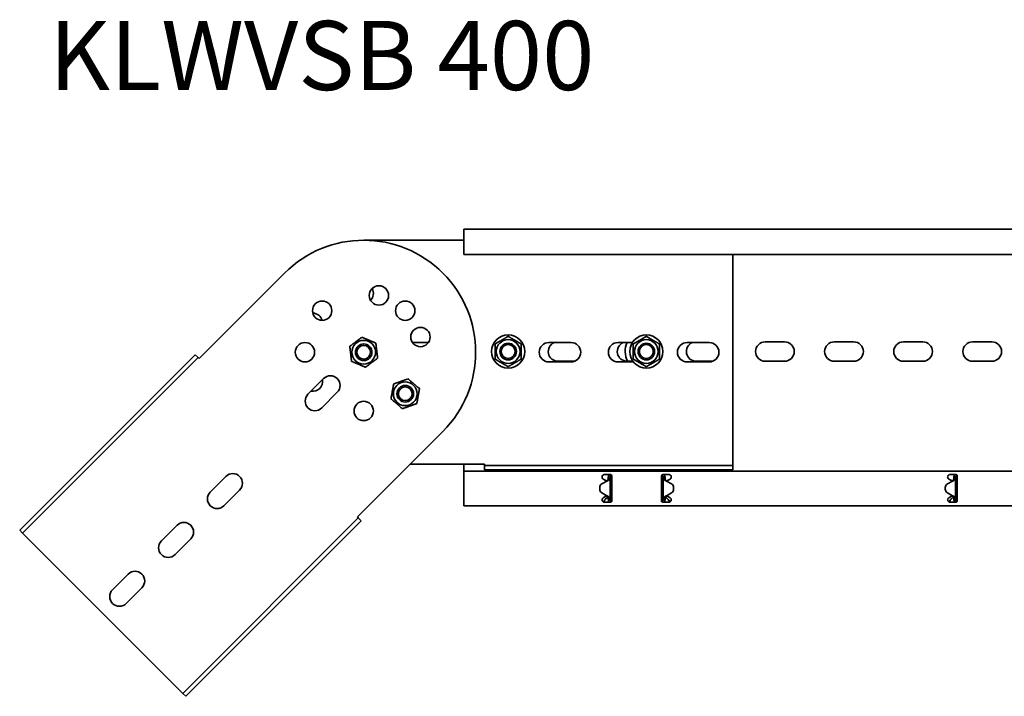
# Model space of a CAD drawing. Units: millimetres. Extents: x 5742 to 7385, y 6095 to 7430.
# Drawn here: x 5742 to 6455, y 6932 to 7421 of the extents above; entities that cross this region are included whole.
import ezdxf

# ---------------------------------------------------------------- set-up
doc = ezdxf.new("R2010")
doc.units = ezdxf.units.MM
doc.layers.add('Symbols(DIN)', color=7, linetype='Continuous', lineweight=18)
doc.layers.add('Visible Edges(DIN)', color=7, linetype='Continuous', lineweight=35)
doc.styles.add('vergokan 3 rood', font='isocpeur.ttf')

msp = doc.modelspace()

# ---------------------------------------------------------------- linework, layer by layer
at = {"layer": 'Visible Edges(DIN)'}
for p, q in [((6063.68, 7269.6), (6063.68, 7265.6)), ((7063.68, 7269.6), (6063.68, 7269.6)), ((6063.68, 7261.6), (5991.18, 7261.6)), ((6063.68, 7251.35), (6063.68, 7265.6)), ((7063.68, 7251.35), (6063.68, 7251.35)), ((6258.18, 7251.35), (6258.18, 7099.6)), ((5933.9, 7237.88), (5872.03, 7176.01)), ((6026.48, 7187.6), (6037.97, 7187.6)), ((6125.18, 7187.6), (6141.18, 7187.6)), ((6175.18, 7187.6), (6185.59, 7187.6)), ((6225.18, 7187.6), (6241.18, 7187.6)), ((6281.68, 7188.1), (6295.68, 7188.1)), ((6331.68, 7188.1), (6345.68, 7188.1)), ((6381.68, 7188.1), (6395.68, 7188.1)), ((6431.68, 7188.1), (6445.68, 7188.1)), ((5742.28, 7051.91), (5869.2, 7178.84)), ((5744.4, 7049.79), (5871.32, 7176.72)), ((5871.32, 7176.72), (5869.2, 7178.84)), ((5871.32, 7176.72), (5872.03, 7176.01)), ((6143.78, 7174.1), (6131.68, 7174.1)), ((6185.93, 7174.1), (6181.68, 7174.1)), ((6243.78, 7174.1), (6231.68, 7174.1)), ((6295.68, 7174.1), (6281.68, 7174.1)), ((6345.68, 7174.1), (6331.68, 7174.1)), ((6395.68, 7174.1), (6381.68, 7174.1)), ((6445.68, 7174.1), (6431.68, 7174.1)), ((6141.18, 7173.6), (6125.18, 7173.6)), ((6186.31, 7173.6), (6175.18, 7173.6)), ((6241.18, 7173.6), (6225.18, 7173.6)), ((5950.87, 7150.2), (5962.19, 7161.51)), ((5972.09, 7151.61), (5960.77, 7140.3)), ((5986.58, 7061.46), (6048.45, 7123.33)), ((6024.73, 7099.6), (6078.68, 7099.6)), ((6063.68, 7096.6), (6063.68, 7099.6)), ((6063.68, 7094.6), (6063.68, 7096.6)), ((6078.68, 7098.6), (6078.68, 7099.6)), ((6078.68, 7098.6), (6078.68, 7095.6)), ((6258.18, 7098.6), (6078.68, 7098.6)), ((6258.18, 7095.6), (6078.68, 7095.6)), ((6258.18, 7098.6), (6258.18, 7099.6)), ((6258.18, 7098.6), (6258.18, 7095.6)), ((5880.16, 7079.49), (5891.48, 7090.8)), ((6063.68, 7094.6), (7063.68, 7094.6)), ((6063.68, 7094.6), (6063.68, 7087.78)), ((6164.55, 7088.84), (6166.39, 7087.78)), ((6165.43, 7092.1), (6169.68, 7092.1)), ((6169.01, 7090.35), (6168.18, 7090.35)), ((6169.43, 7090.35), (6169.01, 7090.35)), ((6169.43, 7090.35), (6169.43, 7073.85)), ((6170.43, 7091.77), (6170.43, 7091.35)), ((6170.43, 7091.35), (6170.65, 7091.35)), ((6170.68, 7087.78), (6170.68, 7091.1)), ((6206.68, 7091.1), (6206.68, 7087.78)), ((6206.93, 7091.35), (6206.71, 7091.35)), ((6206.93, 7091.35), (6206.93, 7091.77)), ((6207.68, 7092.1), (6211.93, 7092.1)), ((6208.34, 7090.35), (6207.93, 7090.35)), ((6207.93, 7073.85), (6207.93, 7090.35)), ((6209.18, 7090.35), (6208.34, 7090.35)), ((6210.96, 7087.78), (6212.8, 7088.84)), ((6414.55, 7088.84), (6416.39, 7087.78)), ((6415.43, 7092.1), (6419.68, 7092.1)), ((6419.01, 7090.36), (6418.18, 7090.36)), ((6419.43, 7090.36), (6419.01, 7090.36)), ((6419.43, 7090.36), (6419.43, 7073.85)), ((6420.54, 7091.61), (6420.51, 7091.35)), ((6420.65, 7091.34), (6420.51, 7091.35)), ((6420.68, 7087.78), (6420.68, 7091.1)), ((6063.68, 7087.49), (6063.68, 7087.78)), ((6063.68, 7086.08), (6063.68, 7087.49)), ((6063.68, 7078.13), (6063.68, 7086.08)), ((6161.98, 7082.71), (6161.98, 7082.71)), ((6161.98, 7082.71), (6161.98, 7081.5)), ((6161.98, 7081.5), (6161.98, 7081.5)), ((6167.18, 7087.44), (6163.48, 7085.31)), ((6166.89, 7087.49), (6166.39, 7087.78)), ((6167.07, 7087.38), (6166.89, 7087.49)), ((6170.68, 7087.78), (6170.68, 7087.49)), ((6170.68, 7087.49), (6170.68, 7086.08)), ((6170.68, 7086.08), (6170.68, 7078.13)), ((6206.68, 7087.49), (6206.68, 7087.78)), ((6206.68, 7086.08), (6206.68, 7087.49)), ((6206.68, 7078.13), (6206.68, 7086.08)), ((6210.18, 7087.44), (6213.87, 7085.31)), ((6210.47, 7087.49), (6210.28, 7087.38)), ((6210.96, 7087.78), (6210.47, 7087.49)), ((6215.37, 7082.71), (6215.37, 7081.5)), ((6215.37, 7082.71), (6215.37, 7082.71)), ((6215.37, 7081.5), (6215.37, 7081.5)), ((6411.98, 7081.5), (6411.98, 7082.71)), ((6411.98, 7082.71), (6411.98, 7082.71)), ((6411.98, 7081.5), (6411.98, 7081.5)), ((6417.18, 7087.44), (6413.48, 7085.31)), ((6413.48, 7085.31), (6417.18, 7087.44)), ((6413.48, 7085.31), (6413.48, 7085.31)), ((6416.89, 7087.49), (6416.39, 7087.78)), ((6417.07, 7087.38), (6416.89, 7087.49)), ((6417.18, 7087.44), (6417.18, 7087.44)), ((6417.18, 7087.44), (6417.18, 7087.44)), ((6420.68, 7087.78), (6420.68, 7087.49)), ((6420.68, 7087.49), (6420.68, 7086.08)), ((6420.68, 7086.08), (6420.68, 7078.13)), ((5901.37, 7080.9), (5890.06, 7069.59)), ((6063.68, 7076.72), (6063.68, 7078.13)), ((6063.68, 7076.43), (6063.68, 7076.72)), ((6063.68, 7076.43), (6063.68, 7069.6)), ((6163.48, 7078.9), (6163.48, 7078.9)), ((6163.48, 7078.9), (6167.18, 7076.77)), ((6167.18, 7076.77), (6163.48, 7078.9)), ((6166.39, 7076.43), (6164.55, 7075.37)), ((6166.39, 7076.43), (6166.89, 7076.72)), ((6166.43, 7076.45), (6167.54, 7076.45)), ((6166.89, 7076.72), (6167.07, 7076.83)), ((6167.18, 7076.77), (6167.18, 7076.77)), ((6167.18, 7076.77), (6167.18, 7076.77)), ((6167.26, 7075.34), (6167.68, 7075.7)), ((6167.68, 7075.7), (6167.68, 7076.27)), ((6170.68, 7078.13), (6170.68, 7076.72)), ((6170.68, 7076.72), (6170.68, 7076.43)), ((6170.68, 7073.1), (6170.68, 7076.43)), ((6206.68, 7076.72), (6206.68, 7078.13)), ((6206.68, 7076.43), (6206.68, 7076.72)), ((6206.68, 7076.43), (6206.68, 7073.1)), ((6209.68, 7076.27), (6209.68, 7075.7)), ((6209.68, 7075.7), (6210.1, 7075.34)), ((6209.82, 7076.45), (6210.93, 7076.45)), ((6210.18, 7076.77), (6213.87, 7078.9)), ((6213.87, 7078.9), (6210.18, 7076.77)), ((6210.18, 7076.77), (6210.18, 7076.77)), ((6210.18, 7076.77), (6210.18, 7076.77)), ((6210.28, 7076.83), (6210.47, 7076.72)), ((6210.47, 7076.72), (6210.96, 7076.43)), ((6212.8, 7075.37), (6210.96, 7076.43)), ((6213.87, 7078.9), (6213.87, 7078.9)), ((6417.18, 7076.77), (6413.48, 7078.9)), ((6416.39, 7076.43), (6414.55, 7075.37)), ((6416.39, 7076.43), (6416.89, 7076.72)), ((6416.43, 7076.45), (6417.54, 7076.45)), ((6416.89, 7076.72), (6417.07, 7076.83)), ((6417.26, 7075.34), (6417.68, 7075.7)), ((6417.68, 7075.7), (6417.68, 7076.27)), ((6420.68, 7078.13), (6420.68, 7076.72)), ((6420.68, 7076.72), (6420.68, 7076.43)), ((6420.68, 7073.1), (6420.68, 7076.43)), ((6063.68, 7069.6), (7063.68, 7069.6)), ((6169.68, 7072.1), (6165.43, 7072.1)), ((6168.18, 7073.85), (6169.01, 7073.85)), ((6169.01, 7073.85), (6169.43, 7073.85)), ((6170.65, 7072.87), (6170.51, 7072.86)), ((6170.51, 7072.86), (6170.54, 7072.59)), ((6206.71, 7072.87), (6206.84, 7072.86)), ((6206.82, 7072.59), (6206.84, 7072.86)), ((6211.93, 7072.1), (6207.68, 7072.1)), ((6207.93, 7073.85), (6208.34, 7073.85)), ((6208.34, 7073.85), (6209.18, 7073.85)), ((6419.68, 7072.1), (6415.43, 7072.1)), ((6418.18, 7073.85), (6419.01, 7073.85)), ((6419.01, 7073.85), (6419.43, 7073.85)), ((6420.43, 7072.85), (6420.43, 7072.44)), ((6420.43, 7072.85), (6420.65, 7072.85)), ((5860.36, 6933.82), (5987.29, 7060.75)), ((5987.29, 7060.75), (5986.58, 7061.46)), ((5987.29, 7060.75), (5989.41, 7058.63)), ((5844.81, 7044.13), (5856.12, 7055.45)), ((5862.48, 6931.7), (5989.41, 7058.63)), ((5744.4, 7049.79), (5742.28, 7051.91)), ((5744.4, 7049.79), (5745.1, 7049.08)), ((5859.66, 6934.53), (5745.1, 7049.08)), ((5866.02, 7045.55), (5854.71, 7034.23)), ((5809.45, 7008.78), (5820.76, 7020.09)), ((5830.66, 7010.19), (5819.35, 6998.88)), ((5860.36, 6933.82), (5859.66, 6934.53)), ((5860.36, 6933.82), (5862.48, 6931.7))]:
    msp.add_line(p, q, dxfattribs=at)
for centre, radius in [((6002.18, 7221.66), 7), ((5961.13, 7210.66), 7), ((6021.23, 7210.66), 7), ((6032.23, 7191.6), 7), ((5991.18, 7180.6), 8.6), ((6095.68, 7181.1), 12), ((6095.68, 7181.1), 8.6), ((6195.68, 7181.1), 12), ((6195.68, 7181.1), 8.6), ((5948.68, 7180.6), 7), ((5991.18, 7180.6), 6), ((5991.18, 7180.6), 6), ((5991.18, 7180.6), 4.93), ((6095.68, 7181.1), 6), ((6095.68, 7181.1), 5), ((6195.68, 7181.1), 6), ((6195.68, 7181.1), 5), ((6021.23, 7150.55), 8.6), ((6021.23, 7150.55), 6), ((6021.23, 7150.55), 6), ((6021.23, 7150.55), 4.93), ((5991.18, 7138.1), 7)]:
    msp.add_circle(centre, radius, dxfattribs=at)
for centre, radius, start, end in [((5991.18, 7180.6), 81, 315, 135), ((5991.18, 7223.1), 7, 314.91792, 30.08208), ((5954.37, 7201.85), 7, 14.91792, 90.08208), ((6125.18, 7180.6), 7, 90, 270), ((6131.68, 7181.1), 7, 111.78679, 270), ((6141.18, 7180.6), 7, 270, 90), ((6175.18, 7180.6), 7, 90, 270), ((6181.68, 7181.1), 7, 111.78679, 270), ((6195.68, 7181.1), 15.3, 154.85968, 207.22696), ((6225.18, 7180.6), 7, 90, 270), ((6231.68, 7181.1), 7, 111.78679, 270), ((6241.18, 7180.6), 7, 270, 90), ((6281.68, 7181.1), 7, 90, 270), ((6295.68, 7181.1), 7, 270, 90), ((6331.68, 7181.1), 7, 90, 270), ((6345.68, 7181.1), 7, 270, 90), ((6381.68, 7181.1), 7, 90, 270), ((6395.68, 7181.1), 7, 270, 90), ((6431.68, 7181.1), 7, 90, 270), ((6445.68, 7181.1), 7, 270, 90), ((5954.37, 7159.35), 7, 259.848, 10.152), ((5967.14, 7156.56), 7, 315, 135), ((5955.82, 7145.25), 7, 135, 315), ((5896.43, 7085.85), 7, 315, 135), ((6164.98, 7082.71), 3, 119.99355, 180.00251), ((6164.98, 7081.5), 3, 180.00251, 239.99355), ((6164.98, 7081.5), 3, 180.00251, 239.99355), ((6212.37, 7082.71), 3, 359.99749, 60.00645), ((6212.37, 7081.5), 3, 300.00645, 359.99749), ((6212.37, 7081.5), 3, 300.00645, 359.99749), ((6414.98, 7082.71), 3, 120.00645, 179.99749), ((6414.98, 7082.71), 3, 120.00645, 179.99749), ((6414.98, 7081.5), 3, 179.99749, 240.00645), ((5885.11, 7074.54), 7, 135, 315), ((5861.07, 7050.5), 7, 315, 135), ((5849.76, 7039.18), 7, 135, 315), ((5825.71, 7015.14), 7, 315, 135), ((5814.4, 7003.83), 7, 135, 315)]:
    msp.add_arc(centre, radius, start, end, dxfattribs=at)
for points in [[(5981.09, 7184.9), (5985.47, 7188.2), (5989.85, 7191.49)], [(5989.85, 7191.49), (5994.9, 7189.35), (5999.95, 7187.2)], [(6086.18, 7186.59), (6090.93, 7189.33), (6095.68, 7192.07)], [(6095.68, 7192.07), (6100.43, 7189.33), (6105.18, 7186.59)], [(6186.18, 7186.59), (6190.93, 7189.33), (6195.68, 7192.07)], [(6195.68, 7192.07), (6200.43, 7189.33), (6205.18, 7186.59)], [(5982.41, 7174.01), (5981.75, 7179.46), (5981.09, 7184.9)], [(5999.95, 7187.2), (6000.61, 7181.75), (6001.27, 7176.31)], [(6086.18, 7175.62), (6086.18, 7181.1), (6086.18, 7186.59)], [(6105.18, 7186.59), (6105.18, 7181.1), (6105.18, 7175.62)], [(6186.18, 7175.62), (6186.18, 7181.1), (6186.18, 7186.59)], [(6205.18, 7186.59), (6205.18, 7181.1), (6205.18, 7175.62)], [(5992.5, 7169.72), (5987.45, 7171.86), (5982.41, 7174.01)], [(6001.27, 7176.31), (5996.89, 7173.01), (5992.5, 7169.72)], [(6095.68, 7170.14), (6090.93, 7172.88), (6086.18, 7175.62)], [(6105.18, 7175.62), (6100.43, 7172.88), (6095.68, 7170.14)], [(6195.68, 7170.14), (6190.93, 7172.88), (6186.18, 7175.62)], [(6205.18, 7175.62), (6200.43, 7172.88), (6195.68, 7170.14)], [(6012.87, 7157.65), (6018.03, 7159.5), (6023.2, 7161.34)], [(6023.2, 7161.34), (6027.38, 7157.79), (6031.56, 7154.24)], [(6010.9, 7146.86), (6011.88, 7152.26), (6012.87, 7157.65)], [(6031.56, 7154.24), (6030.58, 7148.85), (6029.59, 7143.45)], [(6019.26, 7139.76), (6015.08, 7143.31), (6010.9, 7146.86)], [(6029.59, 7143.45), (6024.43, 7141.61), (6019.26, 7139.76)]]:
    msp.add_rational_spline(points, [1, 1.15470053838, 1], degree=2, dxfattribs=at)
for points, knots in [([(6164.55, 7088.84), (6164.42, 7088.92), (6164.29, 7089.01), (6164.04, 7089.27), (6163.9, 7089.46), (6163.72, 7089.89), (6163.68, 7090.13), (6163.68, 7090.58), (6163.72, 7090.81), (6163.9, 7091.24), (6164.04, 7091.44), (6164.34, 7091.75), (6164.54, 7091.88), (6164.97, 7092.06), (6165.21, 7092.1), (6165.43, 7092.1)], [-0.4470422, -0.4470422, -0.4470422, -0.4470422, -0.4011698, -0.4011698, -0.3336727, -0.3336727, -0.2661756, -0.2661756, -0.1996997, -0.1996997, -0.1332238, -0.1332238, -0.0666119, -0.0666119, 0, 0, 0, 0]), ([(6167.87, 7088.37), (6167.96, 7088.7), (6168.04, 7089.03), (6168.15, 7089.69), (6168.18, 7090.02), (6168.18, 7090.35)], [0, 0, 0, 0, 0.1074882, 0.1074882, 0.2149764, 0.2149764, 0.2149764, 0.2149764]), ([(6168.18, 7090.35), (6168.18, 7090.67), (6168.24, 7090.98), (6168.49, 7091.55), (6168.68, 7091.8), (6168.94, 7092.04), (6168.98, 7092.08), (6169.01, 7092.1)], [0, 0, 0, 0, 0.0995282, 0.0995282, 0.199011, 0.199011, 0.2139921, 0.2139921, 0.2139921, 0.2139921]), ([(6169.43, 7090.35), (6169.43, 7090.02), (6169.37, 7089.69), (6169.12, 7089.03), (6168.95, 7088.7), (6168.73, 7088.37)], [0, 0, 0, 0, 0.1351733, 0.1351733, 0.2703467, 0.2703467, 0.2703467, 0.2703467]), ([(6170.43, 7091.35), (6170.26, 7091.35), (6170.09, 7091.31), (6169.8, 7091.15), (6169.67, 7091.03), (6169.53, 7090.81), (6169.49, 7090.72), (6169.44, 7090.54), (6169.43, 7090.45), (6169.43, 7090.35)], [0, 0, 0, 0, 0.0651999, 0.0651999, 0.1303791, 0.1303791, 0.1669351, 0.1669351, 0.203491, 0.203491, 0.203491, 0.203491]), ([(6169.68, 7092.1), (6169.8, 7092.1), (6169.94, 7092.08), (6170.18, 7091.98), (6170.29, 7091.9), (6170.47, 7091.73), (6170.55, 7091.61), (6170.65, 7091.37), (6170.68, 7091.23), (6170.68, 7091.1)], [0, 0, 0, 0, 0.0379042, 0.0379042, 0.0758083, 0.0758083, 0.114461, 0.114461, 0.1531137, 0.1531137, 0.1531137, 0.1531137]), ([(6206.68, 7091.1), (6206.68, 7091.23), (6206.7, 7091.37), (6206.81, 7091.61), (6206.88, 7091.73), (6207.06, 7091.9), (6207.17, 7091.98), (6207.42, 7092.08), (6207.55, 7092.1), (6207.68, 7092.1)], [-0.1531137, -0.1531137, -0.1531137, -0.1531137, -0.114461, -0.114461, -0.0758083, -0.0758083, -0.0379042, -0.0379042, 0, 0, 0, 0]), ([(6207.93, 7090.35), (6207.93, 7090.52), (6207.88, 7090.69), (6207.72, 7090.98), (6207.61, 7091.11), (6207.38, 7091.25), (6207.3, 7091.29), (6207.12, 7091.34), (6207.02, 7091.35), (6206.93, 7091.35)], [0, 0, 0, 0, 0.0651999, 0.0651999, 0.1303791, 0.1303791, 0.1669351, 0.1669351, 0.203491, 0.203491, 0.203491, 0.203491]), ([(6208.63, 7088.37), (6208.41, 7088.7), (6208.23, 7089.03), (6207.99, 7089.69), (6207.93, 7090.02), (6207.93, 7090.35)], [0, 0, 0, 0, 0.1351733, 0.1351733, 0.2703467, 0.2703467, 0.2703467, 0.2703467]), ([(6208.34, 7092.1), (6208.43, 7092.03), (6208.51, 7091.96), (6208.77, 7091.67), (6208.92, 7091.43), (6209.13, 7090.91), (6209.18, 7090.63), (6209.18, 7090.35)], [0.1632641, 0.1632641, 0.1632641, 0.1632641, 0.199011, 0.199011, 0.2880767, 0.2880767, 0.3771427, 0.3771427, 0.3771427, 0.3771427]), ([(6209.18, 7090.35), (6209.18, 7090.02), (6209.2, 7089.69), (6209.31, 7089.03), (6209.39, 7088.7), (6209.49, 7088.37)], [0, 0, 0, 0, 0.1074882, 0.1074882, 0.2149764, 0.2149764, 0.2149764, 0.2149764]), ([(6211.93, 7092.1), (6212.15, 7092.1), (6212.38, 7092.06), (6212.81, 7091.88), (6213.01, 7091.75), (6213.32, 7091.44), (6213.45, 7091.24), (6213.63, 7090.81), (6213.68, 7090.58), (6213.68, 7090.13), (6213.63, 7089.89), (6213.45, 7089.46), (6213.32, 7089.27), (6213.06, 7089.01), (6212.94, 7088.92), (6212.8, 7088.84)], [0, 0, 0, 0, 0.0666119, 0.0666119, 0.1332238, 0.1332238, 0.1996997, 0.1996997, 0.2661756, 0.2661756, 0.3336727, 0.3336727, 0.4011698, 0.4011698, 0.4470422, 0.4470422, 0.4470422, 0.4470422]), ([(6414.55, 7088.84), (6414.42, 7088.92), (6414.3, 7089.01), (6414.04, 7089.27), (6413.9, 7089.46), (6413.72, 7089.89), (6413.68, 7090.13), (6413.68, 7090.58), (6413.72, 7090.81), (6413.9, 7091.24), (6414.03, 7091.44), (6414.34, 7091.74), (6414.54, 7091.88), (6414.97, 7092.06), (6415.2, 7092.1), (6415.43, 7092.1)], [-0.4470666, -0.4470666, -0.4470666, -0.4470666, -0.4017635, -0.4017635, -0.3339695, -0.3339695, -0.2661755, -0.2661755, -0.199911, -0.199911, -0.1336466, -0.1336466, -0.0668233, -0.0668233, 0, 0, 0, 0]), ([(6417.87, 7088.37), (6417.96, 7088.71), (6418.04, 7089.03), (6418.15, 7089.7), (6418.18, 7090.02), (6418.18, 7090.36)], [0, 0, 0, 0, 0.1074336, 0.1074336, 0.2148672, 0.2148672, 0.2148672, 0.2148672]), ([(6418.18, 7090.36), (6418.18, 7090.67), (6418.24, 7090.98), (6418.49, 7091.55), (6418.68, 7091.8), (6418.94, 7092.05), (6418.98, 7092.08), (6419.01, 7092.1)], [0, 0, 0, 0, 0.0995333, 0.0995333, 0.1990159, 0.1990159, 0.2137827, 0.2137827, 0.2137827, 0.2137827]), ([(6419.43, 7090.36), (6419.43, 7090.02), (6419.37, 7089.7), (6419.13, 7089.03), (6418.95, 7088.71), (6418.73, 7088.37)], [0, 0, 0, 0, 0.1351133, 0.1351133, 0.2702265, 0.2702265, 0.2702265, 0.2702265]), ([(6420.51, 7091.35), (6420.35, 7091.37), (6420.18, 7091.34), (6419.87, 7091.2), (6419.74, 7091.1), (6419.57, 7090.88), (6419.52, 7090.78), (6419.45, 7090.57), (6419.43, 7090.47), (6419.43, 7090.36)], [0, 0, 0, 0, 0.0652018, 0.0652018, 0.1303812, 0.1303812, 0.172599, 0.172599, 0.2148167, 0.2148167, 0.2148167, 0.2148167]), ([(6419.68, 7092.1), (6419.8, 7092.1), (6419.94, 7092.08), (6420.18, 7091.98), (6420.29, 7091.9), (6420.47, 7091.73), (6420.55, 7091.61), (6420.65, 7091.37), (6420.68, 7091.23), (6420.68, 7091.1)], [0, 0, 0, 0, 0.0379042, 0.0379042, 0.0758083, 0.0758083, 0.114461, 0.114461, 0.1531137, 0.1531137, 0.1531137, 0.1531137]), ([(6167.72, 7087.64), (6167.63, 7087.61), (6167.54, 7087.57), (6167.36, 7087.51), (6167.27, 7087.48), (6167.18, 7087.44)], [0, 0, 0, 0, 0.02894455, 0.02894455, 0.0578891, 0.0578891, 0.0578891, 0.0578891]), ([(6167.18, 7087.44), (6167.22, 7087.48), (6167.26, 7087.51), (6167.34, 7087.57), (6167.38, 7087.61), (6167.42, 7087.64)], [0.00001558, 0.00001558, 0.00001558, 0.00001558, 0.01560502, 0.01560502, 0.03121004, 0.03121004, 0.03121004, 0.03121004]), ([(6167.42, 7087.64), (6167.46, 7087.68), (6167.57, 7087.77), (6167.71, 7087.99), (6167.74, 7088.06), (6167.82, 7088.23), (6167.85, 7088.32), (6167.87, 7088.37)], [0, 0, 0, 0, 0.01866461, 0.01866461, 0.0260975, 0.0260975, 0.03746198, 0.03746198, 0.03746198, 0.03746198]), ([(6168.73, 7088.37), (6168.68, 7088.31), (6168.55, 7088.11), (6168.15, 7087.84), (6167.97, 7087.73), (6167.72, 7087.64)], [0, 0, 0, 0, 0.02643412, 0.02643412, 0.03931293, 0.03931293, 0.03931293, 0.03931293]), ([(6209.64, 7087.64), (6209.38, 7087.73), (6209.2, 7087.84), (6208.81, 7088.11), (6208.67, 7088.31), (6208.63, 7088.37)], [0, 0, 0, 0, 0.0836985, 0.0836985, 0.2554921, 0.2554921, 0.2554921, 0.2554921]), ([(6209.49, 7088.37), (6209.5, 7088.32), (6209.53, 7088.23), (6209.62, 7088.02), (6209.68, 7087.93), (6209.83, 7087.74), (6209.9, 7087.67), (6209.94, 7087.64)], [0, 0, 0, 0, 0.01664694, 0.01664694, 0.03250795, 0.03250795, 0.05168476, 0.05168476, 0.05168476, 0.05168476]), ([(6210.18, 7087.44), (6210.09, 7087.48), (6210, 7087.51), (6209.82, 7087.57), (6209.73, 7087.61), (6209.64, 7087.64)], [0, 0, 0, 0, 0.02894455, 0.02894455, 0.0578891, 0.0578891, 0.0578891, 0.0578891]), ([(6209.94, 7087.64), (6209.98, 7087.61), (6210.02, 7087.57), (6210.1, 7087.51), (6210.14, 7087.48), (6210.18, 7087.44)], [0, 0, 0, 0, 0.01560502, 0.01560502, 0.03119446, 0.03119446, 0.03119446, 0.03119446]), ([(6417.72, 7087.64), (6417.63, 7087.61), (6417.54, 7087.58), (6417.36, 7087.51), (6417.27, 7087.48), (6417.18, 7087.44)], [0, 0, 0, 0, 0.02901907, 0.02901907, 0.05803813, 0.05803813, 0.05803813, 0.05803813]), ([(6417.18, 7087.44), (6417.22, 7087.48), (6417.26, 7087.51), (6417.34, 7087.58), (6417.38, 7087.61), (6417.42, 7087.64)], [0, 0, 0, 0, 0.0156475, 0.0156475, 0.03129499, 0.03129499, 0.03129499, 0.03129499]), ([(6417.42, 7087.64), (6417.46, 7087.68), (6417.57, 7087.77), (6417.71, 7087.99), (6417.74, 7088.06), (6417.82, 7088.23), (6417.85, 7088.32), (6417.87, 7088.37)], [0, 0, 0, 0, 0.01865901, 0.01865901, 0.02608959, 0.02608959, 0.03744937, 0.03744937, 0.03744937, 0.03744937]), ([(6418.73, 7088.37), (6418.68, 7088.31), (6418.55, 7088.11), (6418.15, 7087.84), (6417.97, 7087.74), (6417.72, 7087.64)], [0, 0, 0, 0, 0.02644426, 0.02644426, 0.03933353, 0.03933353, 0.03933353, 0.03933353]), ([(6165.43, 7072.1), (6165.21, 7072.1), (6164.97, 7072.15), (6164.54, 7072.33), (6164.34, 7072.46), (6164.04, 7072.77), (6163.9, 7072.97), (6163.72, 7073.4), (6163.68, 7073.63), (6163.68, 7074.08), (6163.72, 7074.32), (6163.9, 7074.75), (6164.04, 7074.94), (6164.29, 7075.2), (6164.42, 7075.29), (6164.55, 7075.37)], [0.5360408, 0.5360408, 0.5360408, 0.5360408, 0.6026526, 0.6026526, 0.6692645, 0.6692645, 0.7357404, 0.7357404, 0.8022163, 0.8022163, 0.8697134, 0.8697134, 0.9372106, 0.9372106, 0.983083, 0.983083, 0.983083, 0.983083]), ([(6164.5, 7072.46), (6164.78, 7072.74), (6165.06, 7073.06), (6165.63, 7073.74), (6165.9, 7074.08), (6166.36, 7074.59), (6166.54, 7074.77), (6166.9, 7075.09), (6167.08, 7075.23), (6167.26, 7075.34)], [0, 0, 0, 0, 0.1324615, 0.1324615, 0.2648781, 0.2648781, 0.348704, 0.348704, 0.4325298, 0.4325298, 0.4325298, 0.4325298]), ([(6167.18, 7076.77), (6167.27, 7076.73), (6167.36, 7076.7), (6167.54, 7076.63), (6167.63, 7076.6), (6167.72, 7076.57)], [0, 0, 0, 0, 0.02901907, 0.02901907, 0.05803813, 0.05803813, 0.05803813, 0.05803813]), ([(6167.42, 7076.57), (6167.38, 7076.6), (6167.34, 7076.63), (6167.26, 7076.7), (6167.22, 7076.73), (6167.18, 7076.77)], [0, 0, 0, 0, 0.0156475, 0.0156475, 0.03129499, 0.03129499, 0.03129499, 0.03129499]), ([(6167.87, 7075.84), (6167.85, 7075.89), (6167.82, 7075.98), (6167.73, 7076.18), (6167.68, 7076.28), (6167.53, 7076.47), (6167.46, 7076.54), (6167.42, 7076.57)], [0, 0, 0, 0, 0.01663695, 0.01663695, 0.03249026, 0.03249026, 0.05165834, 0.05165834, 0.05165834, 0.05165834]), ([(6167.72, 7076.57), (6167.97, 7076.47), (6168.15, 7076.37), (6168.55, 7076.1), (6168.68, 7075.9), (6168.73, 7075.84)], [0, 0, 0, 0, 0.0836388, 0.0836388, 0.2552362, 0.2552362, 0.2552362, 0.2552362]), ([(6168.18, 7073.85), (6168.18, 7074.19), (6168.15, 7074.51), (6168.04, 7075.18), (6167.96, 7075.5), (6167.87, 7075.84)], [0, 0, 0, 0, 0.1074336, 0.1074336, 0.2148672, 0.2148672, 0.2148672, 0.2148672]), ([(6168.73, 7075.84), (6168.95, 7075.5), (6169.13, 7075.18), (6169.37, 7074.51), (6169.43, 7074.19), (6169.43, 7073.85)], [0, 0, 0, 0, 0.1351133, 0.1351133, 0.2702265, 0.2702265, 0.2702265, 0.2702265]), ([(6207.93, 7073.85), (6207.93, 7074.19), (6207.99, 7074.51), (6208.23, 7075.18), (6208.41, 7075.5), (6208.63, 7075.84)], [0, 0, 0, 0, 0.1351133, 0.1351133, 0.2702265, 0.2702265, 0.2702265, 0.2702265]), ([(6208.63, 7075.84), (6208.67, 7075.9), (6208.81, 7076.1), (6209.2, 7076.37), (6209.38, 7076.47), (6209.64, 7076.57)], [0, 0, 0, 0, 0.02644426, 0.02644426, 0.03933353, 0.03933353, 0.03933353, 0.03933353]), ([(6209.49, 7075.84), (6209.39, 7075.5), (6209.31, 7075.18), (6209.2, 7074.51), (6209.18, 7074.19), (6209.18, 7073.85)], [0, 0, 0, 0, 0.1074336, 0.1074336, 0.2148672, 0.2148672, 0.2148672, 0.2148672]), ([(6209.94, 7076.57), (6209.89, 7076.53), (6209.79, 7076.44), (6209.65, 7076.22), (6209.61, 7076.15), (6209.53, 7075.98), (6209.5, 7075.89), (6209.49, 7075.84)], [0, 0, 0, 0, 0.01865901, 0.01865901, 0.02608959, 0.02608959, 0.03744937, 0.03744937, 0.03744937, 0.03744937]), ([(6209.64, 7076.57), (6209.73, 7076.6), (6209.81, 7076.63), (6210, 7076.7), (6210.09, 7076.73), (6210.18, 7076.77)], [0, 0, 0, 0, 0.02901907, 0.02901907, 0.05803813, 0.05803813, 0.05803813, 0.05803813]), ([(6210.18, 7076.77), (6210.14, 7076.73), (6210.1, 7076.7), (6210.02, 7076.63), (6209.98, 7076.6), (6209.94, 7076.57)], [0, 0, 0, 0, 0.0156475, 0.0156475, 0.03129499, 0.03129499, 0.03129499, 0.03129499]), ([(6210.1, 7075.34), (6210.38, 7075.17), (6210.66, 7074.93), (6211.22, 7074.34), (6211.5, 7074.01), (6211.96, 7073.46), (6212.14, 7073.24), (6212.5, 7072.83), (6212.67, 7072.64), (6212.85, 7072.46)], [0, 0, 0, 0, 0.1324615, 0.1324615, 0.2648781, 0.2648781, 0.348704, 0.348704, 0.4325298, 0.4325298, 0.4325298, 0.4325298]), ([(6212.8, 7075.37), (6212.94, 7075.29), (6213.06, 7075.2), (6213.32, 7074.94), (6213.45, 7074.75), (6213.63, 7074.32), (6213.68, 7074.08), (6213.68, 7073.63), (6213.63, 7073.4), (6213.45, 7072.97), (6213.32, 7072.77), (6213.01, 7072.46), (6212.81, 7072.33), (6212.38, 7072.15), (6212.15, 7072.1), (6211.93, 7072.1)], [0.0890007, 0.0890007, 0.0890007, 0.0890007, 0.1348732, 0.1348732, 0.2023703, 0.2023703, 0.2698674, 0.2698674, 0.3363433, 0.3363433, 0.4028192, 0.4028192, 0.4694311, 0.4694311, 0.536043, 0.536043, 0.536043, 0.536043]), ([(6415.43, 7072.1), (6415.2, 7072.1), (6414.97, 7072.15), (6414.54, 7072.33), (6414.34, 7072.46), (6414.03, 7072.77), (6413.9, 7072.97), (6413.72, 7073.4), (6413.68, 7073.63), (6413.68, 7074.08), (6413.72, 7074.32), (6413.9, 7074.75), (6414.04, 7074.94), (6414.3, 7075.2), (6414.42, 7075.29), (6414.55, 7075.37)], [0.5360408, 0.5360408, 0.5360408, 0.5360408, 0.6028641, 0.6028641, 0.6696874, 0.6696874, 0.7359518, 0.7359518, 0.8022162, 0.8022162, 0.8700102, 0.8700102, 0.9378042, 0.9378042, 0.9831073, 0.9831073, 0.9831073, 0.9831073]), ([(6414.5, 7072.46), (6414.78, 7072.74), (6415.06, 7073.06), (6415.63, 7073.74), (6415.9, 7074.08), (6416.36, 7074.59), (6416.54, 7074.77), (6416.9, 7075.09), (6417.08, 7075.23), (6417.26, 7075.34)], [0, 0, 0, 0, 0.1324615, 0.1324615, 0.2648781, 0.2648781, 0.348704, 0.348704, 0.4325298, 0.4325298, 0.4325298, 0.4325298]), ([(6417.18, 7076.77), (6417.27, 7076.73), (6417.36, 7076.7), (6417.54, 7076.64), (6417.63, 7076.6), (6417.72, 7076.57)], [0, 0, 0, 0, 0.02894455, 0.02894455, 0.0578891, 0.0578891, 0.0578891, 0.0578891]), ([(6417.42, 7076.57), (6417.38, 7076.6), (6417.34, 7076.64), (6417.26, 7076.7), (6417.22, 7076.73), (6417.18, 7076.77)], [0, 0, 0, 0, 0.01560502, 0.01560502, 0.03119446, 0.03119446, 0.03119446, 0.03119446]), ([(6417.87, 7075.84), (6417.85, 7075.89), (6417.82, 7075.98), (6417.73, 7076.19), (6417.68, 7076.28), (6417.53, 7076.47), (6417.46, 7076.54), (6417.42, 7076.57)], [0, 0, 0, 0, 0.01664694, 0.01664694, 0.03250795, 0.03250795, 0.05168476, 0.05168476, 0.05168476, 0.05168476]), ([(6417.72, 7076.57), (6417.97, 7076.47), (6418.15, 7076.37), (6418.55, 7076.1), (6418.68, 7075.9), (6418.73, 7075.84)], [0, 0, 0, 0, 0.0836985, 0.0836985, 0.2554921, 0.2554921, 0.2554921, 0.2554921]), ([(6418.18, 7073.85), (6418.18, 7074.19), (6418.15, 7074.51), (6418.04, 7075.18), (6417.96, 7075.51), (6417.87, 7075.84)], [0, 0, 0, 0, 0.1074882, 0.1074882, 0.2149764, 0.2149764, 0.2149764, 0.2149764]), ([(6418.73, 7075.84), (6418.95, 7075.51), (6419.12, 7075.18), (6419.37, 7074.51), (6419.43, 7074.19), (6419.43, 7073.85)], [0, 0, 0, 0, 0.1351733, 0.1351733, 0.2703467, 0.2703467, 0.2703467, 0.2703467]), ([(6165.51, 7073.6), (6165.51, 7073.6), (6165.51, 7073.59), (6165.34, 7073.17), (6165.17, 7072.77), (6164.97, 7072.32), (6164.94, 7072.25), (6164.91, 7072.18)], [0.4550618, 0.4550618, 0.4550618, 0.4550618, 0.4581979, 0.4581979, 0.5887849, 0.5887849, 0.6127428, 0.6127428, 0.6127428, 0.6127428]), ([(6169.01, 7072.1), (6168.98, 7072.13), (6168.94, 7072.16), (6168.68, 7072.4), (6168.49, 7072.66), (6168.24, 7073.23), (6168.18, 7073.54), (6168.18, 7073.85)], [0.184444, 0.184444, 0.184444, 0.184444, 0.1990159, 0.1990159, 0.2984984, 0.2984984, 0.3982282, 0.3982282, 0.3982282, 0.3982282]), ([(6169.43, 7073.85), (6169.43, 7073.69), (6169.47, 7073.52), (6169.63, 7073.22), (6169.75, 7073.1), (6169.98, 7072.95), (6170.08, 7072.91), (6170.3, 7072.86), (6170.41, 7072.85), (6170.51, 7072.86)], [0, 0, 0, 0, 0.0652018, 0.0652018, 0.1303812, 0.1303812, 0.172599, 0.172599, 0.2148167, 0.2148167, 0.2148167, 0.2148167]), ([(6170.68, 7073.1), (6170.68, 7072.98), (6170.65, 7072.84), (6170.55, 7072.59), (6170.47, 7072.48), (6170.29, 7072.31), (6170.18, 7072.23), (6169.94, 7072.13), (6169.8, 7072.1), (6169.68, 7072.1)], [0.1509333, 0.1509333, 0.1509333, 0.1509333, 0.189586, 0.189586, 0.2282387, 0.2282387, 0.2661428, 0.2661428, 0.304047, 0.304047, 0.304047, 0.304047]), ([(6207.68, 7072.1), (6207.55, 7072.1), (6207.42, 7072.13), (6207.17, 7072.23), (6207.06, 7072.31), (6206.88, 7072.48), (6206.81, 7072.59), (6206.7, 7072.84), (6206.68, 7072.98), (6206.68, 7073.1)], [0.304047, 0.304047, 0.304047, 0.304047, 0.3419511, 0.3419511, 0.3798553, 0.3798553, 0.418508, 0.418508, 0.4571607, 0.4571607, 0.4571607, 0.4571607]), ([(6206.84, 7072.86), (6207.01, 7072.84), (6207.18, 7072.87), (6207.48, 7073.01), (6207.62, 7073.11), (6207.79, 7073.33), (6207.84, 7073.43), (6207.91, 7073.64), (6207.93, 7073.74), (6207.93, 7073.85)], [0, 0, 0, 0, 0.0652018, 0.0652018, 0.1303812, 0.1303812, 0.172599, 0.172599, 0.2148167, 0.2148167, 0.2148167, 0.2148167]), ([(6209.18, 7073.85), (6209.18, 7073.54), (6209.11, 7073.23), (6208.86, 7072.66), (6208.68, 7072.41), (6208.41, 7072.16), (6208.38, 7072.13), (6208.34, 7072.1)], [0, 0, 0, 0, 0.0995333, 0.0995333, 0.1990159, 0.1990159, 0.2137827, 0.2137827, 0.2137827, 0.2137827]), ([(6415.51, 7073.6), (6415.51, 7073.6), (6415.51, 7073.59), (6415.34, 7073.17), (6415.17, 7072.77), (6414.97, 7072.32), (6414.94, 7072.25), (6414.91, 7072.18)], [0.4550618, 0.4550618, 0.4550618, 0.4550618, 0.4581979, 0.4581979, 0.5887849, 0.5887849, 0.6127428, 0.6127428, 0.6127428, 0.6127428]), ([(6419.01, 7072.1), (6418.93, 7072.17), (6418.84, 7072.25), (6418.58, 7072.54), (6418.43, 7072.78), (6418.23, 7073.3), (6418.18, 7073.58), (6418.18, 7073.85)], [0.1632641, 0.1632641, 0.1632641, 0.1632641, 0.199011, 0.199011, 0.2880767, 0.2880767, 0.3771427, 0.3771427, 0.3771427, 0.3771427]), ([(6419.43, 7073.85), (6419.43, 7073.69), (6419.47, 7073.52), (6419.63, 7073.23), (6419.75, 7073.1), (6419.97, 7072.96), (6420.06, 7072.92), (6420.24, 7072.87), (6420.33, 7072.85), (6420.43, 7072.85)], [0, 0, 0, 0, 0.0651999, 0.0651999, 0.1303791, 0.1303791, 0.1669351, 0.1669351, 0.203491, 0.203491, 0.203491, 0.203491]), ([(6420.68, 7073.1), (6420.68, 7072.98), (6420.65, 7072.84), (6420.55, 7072.59), (6420.47, 7072.48), (6420.29, 7072.31), (6420.18, 7072.23), (6419.94, 7072.13), (6419.8, 7072.1), (6419.68, 7072.1)], [0.1509333, 0.1509333, 0.1509333, 0.1509333, 0.189586, 0.189586, 0.2282387, 0.2282387, 0.2661428, 0.2661428, 0.304047, 0.304047, 0.304047, 0.304047])]:
    msp.add_open_spline(points, degree=3, knots=knots, dxfattribs=at)
for points in [[(6164.45, 7072.4), (6164.47, 7072.43), (6164.49, 7072.44), (6164.5, 7072.46)], [(6212.44, 7072.18), (6212.24, 7072.64), (6212.04, 7073.12), (6211.84, 7073.6)], [(6212.85, 7072.46), (6212.87, 7072.44), (6212.89, 7072.42), (6212.91, 7072.4)], [(6414.45, 7072.4), (6414.47, 7072.43), (6414.49, 7072.44), (6414.5, 7072.46)]]:
    msp.add_open_spline(points, degree=3, dxfattribs=at)

# ---------------------------------------------------------------- texts
at = {"layer": 'Symbols(DIN)', "color": 1, "true_color": 0xff0000, "insert": (5763.58, 7420.27), "char_height": 50, "width": 987.5962, "attachment_point": 1, "style": 'vergokan 3 rood'}
msp.add_mtext('{\\fISOCPEUR|b0|i0;\\H50.0000;KLWVSB 400}', dxfattribs=at)

doc.saveas('drawing.dxf')
